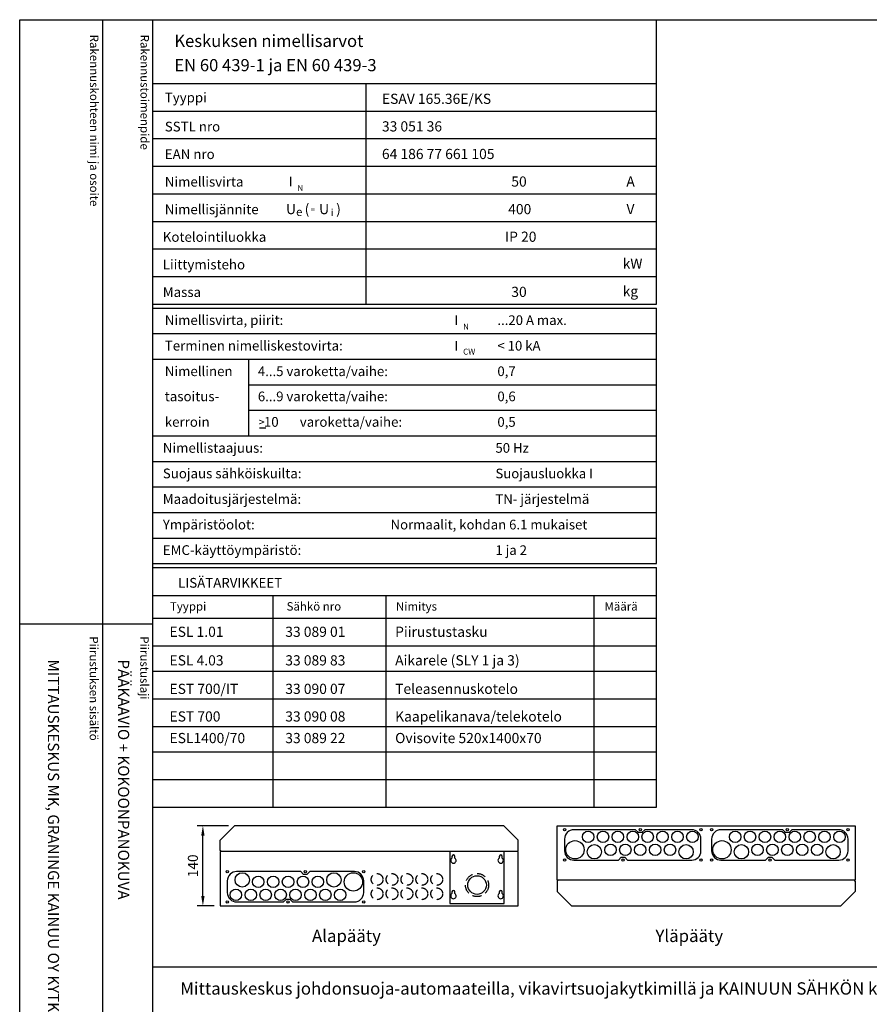
# Model space of a CAD drawing. Extents: x 0 to 10066, y 0 to 3483.
# Drawn here: x 0 to 1482, y 1766 to 3483 of the extents above; entities that cross this region are included whole.
import ezdxf
from ezdxf.enums import TextEntityAlignment as Align

# ---------------------------------------------------------------- set-up
doc = ezdxf.new("R2010")
doc.units = 0
doc.header["$LTSCALE"] = 63.5
doc.header["$MEASUREMENT"] = 0
doc.linetypes.add('HIDDEN', pattern=[0.375, 0.25, -0.125])
for name, color, linetype in [('EHYTV1', 1, 'CONTINUOUS'), ('EHYTV3', 3, 'CONTINUOUS'), ('EHYTV5', 5, 'CONTINUOUS'), ('KATKOV1', 1, 'HIDDEN'), ('TEXT15', 1, 'CONTINUOUS'), ('TEXT20', 3, 'CONTINUOUS'), ('TEXT25', 3, 'CONTINUOUS'), ('TEXT35', 3, 'CONTINUOUS')]:
    doc.layers.add(name, color=color, linetype=linetype)
doc.styles.add('MONOTXT', font='monotxt')
doc.styles.add('ROMANS', font='romans')

# ---------------------------------------------------------------- blocks, each defined once
blk = doc.blocks.new('EN60439')
at = {"layer": 'EHYTV1'}
for p, q in [((1110.893815551643, -496.2289570900907), (1110.893815551643, 0)), ((232.4712762189356, -111.2289570900912), (604.0223882534156, -111.2289570900912)), ((604.0223882534156, -111.2289570900912), (1110.893815551643, -111.2289570900912)), ((604.0223882534156, -496.2289570900907), (604.0223882534156, -111.2289570900912)), ((232.4712762189356, -159.3539570900916), (604.0223882534156, -159.3539570900912)), ((604.0223882534156, -159.3539570900889), (1110.893815551643, -159.3539570900894)), ((232.4712762189356, -207.4789570900916), (604.0223882534156, -207.4789570900912)), ((604.0223882534156, -207.4789570900912), (1110.893815551643, -207.4789570900912)), ((232.4712762189356, -255.6039570900934), (604.0223882534156, -255.603957090093)), ((604.0223882534156, -255.603957090093), (1110.893815551643, -255.603957090093)), ((232.4712762189356, -303.7289570900907), (604.0223882534156, -303.7289570900907)), ((604.0223882534156, -303.7289570900907), (1110.893815551643, -303.7289570900907)), ((232.4712762189356, -351.8539570900907), (604.0223882534156, -351.8539570900907)), ((604.0223882534156, -351.8539570900907), (1110.893815551643, -351.8539570900907)), ((232.4712762189356, -399.9789570900907), (604.0223882534156, -399.9789570900907)), ((604.0223882534156, -399.9789570900907), (1110.893815551643, -399.9789570900907)), ((232.4712762189356, -448.1039570900907), (604.0223882534156, -448.1039570900907)), ((604.0223882534156, -448.1039570900907), (1110.893815551643, -448.1039570900907)), ((232.4712762189356, -496.2289570900907), (1110.893815551643, -496.2289570900907)), ((232.4712762189356, -503.1039570900907), (1110.893815551643, -503.1039570900907)), ((1110.893815551643, -948.9376068861734), (1110.893815551643, -503.1039570900907)), ((232.4712762189356, -547.6873220696993), (1110.893815551643, -547.6873220696993)), ((232.4712762189356, -592.2706870493066), (1110.893815551643, -592.2706870493062)), ((399.3401277888006, -726.0207819881325), (399.3401277888006, -592.2706870493066)), ((399.3401277888006, -636.8540520289139), (1110.893815551643, -636.8540520289139)), ((399.3401277888006, -681.4374170085243), (1110.893815551643, -681.4374170085243)), ((232.4712762189356, -726.0207819881325), (1110.893815551643, -726.0207819881321)), ((232.4712762189356, -770.6041469677416), (1110.893815551641, -770.6041469677416)), ((232.4712762189356, -815.1875119473484), (1110.893815551641, -815.1875119473484)), ((232.4712762189356, -859.7708769269561), (1110.893815551641, -859.7708769269561)), ((232.4712762189356, -904.3542419065648), (1110.893815551641, -904.3542419065648)), ((232.4712762189356, -948.9376068861734), (1110.893815551641, -948.9376068861734))]:
    blk.add_line(p, q, dxfattribs=at)
at = {"layer": 'EHYTV3'}
blk.add_line((418.2457707246203, -711.9612919692067), (428.9045516412962, -711.9612919692067), dxfattribs=at)
at = {"layer": 'TEXT15', "style": 'ROMANS'}
for s, height, p in [('N', 10.21304939972701, (484.251150026427, -298.8869942013766)), ('e', 14.51879502302871, (481.8888619730703, -342.4224470365775)), ('=', 9.40851789593609, (507.6003846438928, -335.1243231562694)), ('i', 12.09899585252392, (542.5790886996319, -342.4224470365775)), ('N', 10.21304939972701, (773.3688578525062, -540.7638988485483)), ('CW', 10.21304939972701, (773.3688578525062, -584.2835093804647))]:
    blk.add_text(s, height=height, dxfattribs=at).set_placement(p)
at = {"layer": 'TEXT25', "style": 'ROMANS'}
for s, p in [('Keskuksen nimellisarvot', (269.3726257414, -47.63218417318694)), ('EN 60 439-1 ja EN 60 439-3', (269.3726257414, -89.9300247127876))]:
    blk.add_text(s, height=21.27710974769677, dxfattribs=at).set_placement(p)
at = {"layer": 'TEXT35'}
for s, height, style, p in [('Tyyppi', 17.02174899954501, 'ROMANS', (252.767804226469, -144.2956894828553)), ('SSTL nro', 17.02174899954501, 'ROMANS', (252.767804226469, -194.9900720980686)), ('EAN nro', 17.02174899954501, 'ROMANS', (252.767804226469, -243.1150720980704)), ('Nimellisvirta', 17.02174899954501, 'ROMANS', (252.767804226469, -291.2400720980681)), ('I', 17.02174899954501, 'MONOTXT', (469.1207881997277, -290.910359139602)), ('A', 17.73092478974731, 'ROMANS', (1058.200080218029, -291.1989757741471)), ('Nimellisjännite', 17.02174899954501, 'ROMANS', (252.767804226469, -339.3650720980681)), ('U', 17.73092478974731, 'ROMANS', (464.3304228740167, -339.2576184783261)), ('(', 17.73092478974731, 'ROMANS', (496.8840316378019, -339.2576184783261)), ('U', 17.73092478974731, 'ROMANS', (522.0899928741012, -339.2576184783261)), (')', 17.73092478974731, 'ROMANS', (551.8381818217001, -339.2576184783261)), ('V', 17.73092478974731, 'ROMANS', (1058.395254097932, -339.2576184783261)), ('Kotelointiluokka', 17.02174899954501, 'ROMANS', (249.330304226469, -387.4900720980681)), ('Liittymisteho', 17.02174899954501, 'ROMANS', (249.330304226469, -435.6150720980681)), ('kW', 17.73092478974731, 'ROMANS', (1051.706641718235, -434.3959875173691)), ('kg', 17.73092478974731, 'ROMANS', (1051.706641718235, -482.5209875173691)), ('Massa', 17.02174899954501, 'ROMANS', (249.330304226469, -483.7400720980681)), ('Nimellisvirta, piirit:', 17.02174899954501, 'ROMANS', (252.7678042264688, -532.629054462463)), ('I', 17.02174899954501, 'MONOTXT', (758.2384960258069, -532.7872637867736)), ('Terminen nimelliskestovirta:', 17.02174899954501, 'ROMANS', (252.7678042264688, -577.2098256517497)), ('I', 17.02174899954501, 'MONOTXT', (758.2384960258069, -577.3680349760584)), ('Nimellinen', 17.02174899954501, 'ROMANS', (252.7678042264688, -621.7828154700624)), ('tasoitus-', 17.02174899954501, 'ROMANS', (252.7678042264688, -665.6282262982818)), ('kerroin', 17.02174899954501, 'ROMANS', (252.7678042264688, -710.2115912778886)), ('>', 13.61739919963601, 'ROMANS', (416.6089802639253, -708.7450904520197)), (' 10', 17.02174899954501, 'ROMANS', (420.5244548920728, -710.2115912778913)), ('varoketta/vaihe:', 17.02174899954501, 'ROMANS', (488.332815991359, -710.2115912778913)), ('Nimellistaajuus:', 17.02174899954501, 'ROMANS', (249.3303042264688, -755.5303166185627)), ('Suojaus sähköiskuilta:', 17.02174899954501, 'ROMANS', (249.3303042264688, -800.1110878078475)), ('Maadoitusjärjestelmä:', 17.02174899954501, 'ROMANS', (249.3303042264688, -844.6918589971315)), ('Ympäristöolot:', 17.02174899954501, 'ROMANS', (249.3303042264688, -889.275223976741)), ('EMC-käyttöympäristö:', 17.02174899954501, 'ROMANS', (249.3303042264688, -933.8637765369963))]:
    blk.add_text(s, height=height, dxfattribs=dict(at, style=style)).set_placement(p)
at = {"layer": 'TEXT35', "style": 'ROMANS'}
for tag, p, height in [('TYYPPI', (631.6699940010958, -146.8650720980686), 17.753175), ('SSTL', (631.6699940010958, -194.9900720980686), 17.753175), ('EAN', (631.6699940010958, -243.1150720980704), 17.753175), ('N-VIRTA', (846.5500066093055, -291.2400720980681), 17.753175), ('N-JÄNNITE', (846.5500066093055, -339.3650720980681), 17.753175), ('KOT-LKA', (846.5500066093055, -387.4900720980681), 17.753175), ('TEHO', (846.5500066093055, -435.6150720980681), 17.753175), ('MASSA', (846.5500066093055, -483.7400720980681), 17.753175), ('NIM-VIRTA-PIIRIT', (833.117975167786, -532.629054462463), 16.86551625), ('OIKOSULKUKESTOISUUS', (833.117975167786, -577.2098256517497), 16.86551625), ('4-5', (415.1893960824191, -621.7828154700624), 16.86551625), ('TASOITUSKERROIN', (833.117975167786, -621.7828154700624), 16.86551625), ('6-9', (415.1893960824191, -665.6282262982818), 16.86551625), ('TASOITUSKERROIN', (833.117975167786, -665.6282262982818), 16.86551625), ('TASOITUSKERROIN', (833.117975167786, -710.2115912778886), 16.86551625), ('TAJUUS', (829.680475167786, -755.5303166185627), 16.86551625), ('SUOJAUS', (829.680475167786, -800.1110878078475), 16.86551625), ('MAADOITUS', (829.680475167786, -844.6918589971315), 16.86551625), ('YMPARISTO', (646.7391149013704, -889.275223976741), 16.86551625), ('EMC', (829.680475167786, -933.8637765369963), 16.86551625)]:
    blk.add_attdef(tag, p, '', height=height, dxfattribs=at)
blk = doc.blocks.new('RK-NIMI')
at = {"layer": 'TEXT20', "style": 'ROMANS'}
blk.add_attdef('RK-NIMI', (47.34989856809972, 26.71268786445285), '', height=21.48134175, dxfattribs=at)
blk = doc.blocks.new('OVISOVIT')
at = {"layer": 'TEXT20', "style": 'ROMANS'}
for tag, p in [('TYYPPI', (15.72094951581494, 8.91744412456842)), ('SNUMERO', (162.6604237681903, 8.91744412456842)), ('NIMITYS', (302.0674639854669, 8.91744412456842)), ('MÄÄRÄ', (551.9535030779325, 8.91744412456842))]:
    blk.add_attdef(tag, p, '', height=12.9114, dxfattribs=at)
blk = doc.blocks.new('Otsikko_MK')
at = {"layer": 'TEXT35', "style": 'ROMANS'}
for tag, p in [('OSOITE', (13.91887725617062, 3435.267028688455)), ('NIMI', (48.91887725617062, 3435.267028688455)), ('KOHDE', (83.91887725617062, 3435.267028688455)), ('TOIMENPIDE', (171.2040169392985, 3435.267028688455)), ('PIIRUSTUS', (48.91887725617107, 2367.37977569704)), ('PIIRUSTUSLAJI', (171.2040169392985, 2367.37977569704)), ('KOODI', (12.67148410256141, 1393.60155891821)), ('PVM', (201.0403249558722, 1313.60155891821)), ('TARKASTAJA', (79.23362612546134, 1303.60155891821)), ('TEKI', (117.0357064053178, 1303.60155891821)), ('MUUTOS', (156.9379166397348, 1303.60155891821)), ('PIIRUSTUS', (48.91887725617107, 496.398109527728)), ('MITTAKAAVA', (165.2451320133291, 496.6676133049623)), ('LEHTI', (165.2451320133291, 234.6221669781601)), ('LEHDISTÄ', (165.2451320133291, 82.15938953979366))]:
    blk.add_attdef(tag, p, '', height=19.40920403622607, rotation=270, dxfattribs=at)
blk = doc.blocks.new('Piirustuskehys')
at = {"layer": 'EHYTV1'}
for p, q in [((144.2664325371725, 3483.493681120752), (144.2664325371725, 1081.996433183625)), ((232.0512614342406, 0), (232.0512614342406, 3483.493681120752)), ((-0.4200147846941036, 2429.364800331762), (232.0512614342406, 2429.364800331762))]:
    blk.add_line(p, q, dxfattribs=at)
blk.add_lwpolyline([(2441.3399524107, 3483.493681120752), (2441.3399524107, 0), (0, 0), (0, 3483.493681120752)], close=True, dxfattribs=at)
at = {"layer": 'TEXT15', "style": 'ROMANS'}
for s, p in [('Rakennuskohteen nimi ja osoite', (122.2152032617223, 3457.368461942675)), ('Rakennustoimenpide', (210.4200624003342, 3457.368461942675)), ('Piirustuksen sisältö^J', (121.7951884770255, 2407.77772366186)), ('Piirustuslaji', (210.0000476156392, 2407.77772366186))]:
    blk.add_text(s, height=14.70080921240014, rotation=270.00001, dxfattribs=at).set_placement(p)

msp = doc.modelspace()

# ---------------------------------------------------------------- linework, layer by layer
at = {"layer": 'EHYTV1'}
for p, q in [((232.4712762189356, 2527.676074234578), (1110.893815551642, 2527.676074234578)), ((1110.893815551643, 2109.761348164206), (1110.893815551643, 2527.676074234578)), ((232.4712762189365, 2478.71083144433), (1110.893815551643, 2478.71083144433)), ((442.1156872531238, 2109.761348164206), (442.1156872531237, 2478.71083144433)), ((639.0795943525289, 2109.761348164206), (639.0795943525245, 2478.71083144433)), ((1001.881189940432, 2109.761348164206), (1001.88118994043, 2478.71083144433)), ((232.4712762189365, 2439.553078123424), (1110.893815551643, 2439.553078123424)), ((232.4712762189365, 2391.428078123424), (1110.893815551643, 2391.428078123424)), ((232.4712762189356, 2346.844713143817), (1110.893815551643, 2346.844713143817)), ((232.4712762189356, 2298.719713143816), (1110.893815551642, 2298.719713143817)), ((232.4712762189356, 2250.594713143817), (1110.893815551642, 2250.594713143817)), ((232.4712762189356, 2206.011348164206), (1110.893815551643, 2206.011348164207)), ((232.4712762189356, 2157.886348164206), (1110.89381555164, 2157.886348164206)), ((232.4712762189356, 2109.761348164206), (1110.893815551643, 2109.761348164206)), ((363.968537279403, 2077.320701697961), (309.2754808999558, 2077.320701697961)), ((1074.395209445109, 2070.320701697962), (966.6453604679184, 2070.320701697962)), ((1079.396719673188, 2065.320701697962), (1074.395209445109, 2070.320701697962)), ((1085.394001262646, 2065.320701697962), (1079.396719673188, 2065.320701697962)), ((1090.395511490725, 2070.320701697962), (1085.394001262646, 2065.320701697962)), ((1172.145360467917, 2070.320701697962), (1090.395511490725, 2070.320701697962)), ((1330.984375688649, 2070.320701697962), (1223.234526711459, 2070.320701697962)), ((1335.985885916728, 2065.320701697962), (1330.984375688649, 2070.320701697962)), ((1341.983167506186, 2065.320701697962), (1335.985885916728, 2065.320701697962)), ((1346.984677734265, 2070.320701697962), (1341.983167506186, 2065.320701697962)), ((1428.734526711457, 2070.320701697962), (1346.984677734265, 2070.320701697962)), ((319.2754808999558, 1954.820701697961), (319.2754808999558, 2059.820701697961)), ((950.3953604679184, 2054.070701697962), (950.3953604679184, 2033.570701697962)), ((1188.395360467917, 2033.570701697962), (1188.395360467917, 2054.070701697962)), ((1206.984526711459, 2054.070701697962), (1206.984526711459, 2033.570701697962)), ((1444.984526711457, 2033.570701697962), (1444.984526711457, 2054.070701697962)), ((750.1599872588733, 2032.320701697961), (750.1599872588733, 1941.820701697961)), ((845.1599872588733, 1941.820701697961), (845.1599872588733, 2032.320701697961)), ((753.9099872588733, 2023.802536265846), (753.9099872588733, 2020.812536265847)), ((758.9099872588733, 2020.812536265846), (758.9099872588733, 2023.802536265846)), ((836.4099872588733, 2023.802536265846), (836.4099872588733, 2020.812536265847)), ((841.4099872588733, 2020.812536265846), (841.4099872588733, 2023.802536265846)), ((966.6453604679184, 2017.320701697962), (1044.395209445109, 2017.320701697962)), ((1044.395209445109, 2017.320701697962), (1049.396719673188, 2022.320701697962)), ((1049.396719673188, 2022.320701697962), (1055.394001262646, 2022.320701697962)), ((1055.394001262646, 2022.320701697962), (1060.395511490725, 2017.320701697962)), ((1060.395511490725, 2017.320701697962), (1172.145360467917, 2017.320701697962)), ((1223.234526711459, 2017.320701697962), (1300.984375688649, 2017.320701697962)), ((1300.984375688649, 2017.320701697962), (1305.985885916728, 2022.320701697962)), ((1305.985885916728, 2022.320701697962), (1311.983167506186, 2022.320701697962)), ((1311.983167506186, 2022.320701697962), (1316.984677734265, 2017.320701697962)), ((1316.984677734265, 2017.320701697962), (1428.734526711457, 2017.320701697962)), ((753.9099872588733, 1961.802536265846), (753.9099872588733, 1958.812536265847)), ((758.9099872588733, 1958.812536265846), (758.9099872588733, 1961.802536265846)), ((836.4099872588733, 1961.802536265846), (836.4099872588733, 1958.812536265847)), ((841.4099872588733, 1958.812536265846), (841.4099872588733, 1961.802536265846)), ((750.1599872588733, 1941.820701697961), (845.1599872588733, 1941.820701697961)), ((339.1636521525407, 1937.320701697961), (309.2754808999558, 1937.320701697961)), ((232.4712762189356, 1831.380351604824), (2441.334656069664, 1831.380351604824))]:
    msp.add_line(p, q, dxfattribs=at)
msp.add_lwpolyline([(583.6190690307704, 1944.320701697961, 0.4142135623730951), (599.8690690307704, 1960.570701697961), (599.8690690307704, 1981.070701697961, 0.4142135623730951), (583.6190690307704, 1997.320701697961), (505.8692200535801, 1997.320701697961), (500.867709825501, 1992.320701697961), (494.8704282360432, 1992.320701697961), (489.8689180079641, 1997.320701697961), (378.1190690307723, 1997.320701697961, 0.4142135623730951), (361.8690690307723, 1981.070701697961), (361.8690690307723, 1960.570701697961, 0.4142135623730951), (378.1190690307723, 1944.320701697961), (459.8689180079642, 1944.320701697961), (464.8704282360432, 1949.320701697961), (470.8677098255012, 1949.320701697961), (475.8692200535801, 1944.320701697961)], format="xyb", close=True, dxfattribs=at)
for centre, radius in [((950.3953604679175, 2070.320701697962), 2), ((991.3953604679175, 2057.820701697962), 10), ((1017.395360467917, 2057.820701697962), 10), ((1043.395360467917, 2057.820701697962), 10), ((1069.395360467917, 2057.820701697962), 10), ((1082.395360467917, 2070.320701697962), 2), ((1095.395360467917, 2057.820701697962), 10), ((1121.395360467917, 2057.820701697962), 10), ((1147.395360467917, 2057.820701697962), 10), ((1173.395360467917, 2057.820701697962), 10), ((1188.395360467917, 2070.320701697962), 2), ((1188.395360467917, 2070.320701697962), 2), ((1206.984526711458, 2070.320701697962), 2), ((1247.984526711458, 2057.820701697962), 10), ((1273.984526711458, 2057.820701697962), 10), ((1299.984526711458, 2057.820701697962), 10), ((1325.984526711458, 2057.820701697962), 10), ((1338.984526711457, 2070.320701697962), 2), ((1351.984526711458, 2057.820701697962), 10), ((1377.984526711458, 2057.820701697962), 10), ((1403.984526711458, 2057.820701697962), 10), ((1429.984526711458, 2057.820701697962), 10), ((1444.984526711458, 2070.320701697962), 2), ((1444.984526711458, 2070.320701697962), 2), ((968.3953604679175, 2035.320701697962), 16), ((1002.395360467917, 2031.820701697962), 12.5), ((1030.395360467917, 2035.320701697962), 10), ((1056.395360467917, 2035.320701697962), 10), ((1082.395360467917, 2035.320701697962), 10), ((1108.395360467917, 2035.320701697962), 10), ((1134.395360467917, 2035.320701697962), 10), ((1162.395360467917, 2031.820701697962), 12.5), ((1224.984526711458, 2035.320701697962), 16), ((1258.984526711458, 2031.820701697962), 12.5), ((1286.984526711458, 2035.320701697962), 10), ((1312.984526711458, 2035.320701697962), 10), ((1338.984526711458, 2035.320701697962), 10), ((1364.984526711458, 2035.320701697962), 10), ((1390.984526711458, 2035.320701697962), 10), ((1418.984526711458, 2031.820701697962), 12.5), ((950.3953604679175, 2017.320701697962), 2), ((1052.395360467917, 2017.320701697962), 2), ((1188.395360467917, 2017.320701697962), 2), ((1188.395360467917, 2017.320701697962), 2), ((1206.984526711458, 2017.320701697962), 2), ((1308.984526711457, 2017.320701697962), 2), ((1444.984526711458, 2017.320701697962), 2), ((1444.984526711458, 2017.320701697962), 2), ((361.8690690307714, 1997.320701697961), 2), ((361.8690690307714, 1997.320701697961), 2), ((387.8690690307714, 1982.820701697961), 12.5), ((497.8690690307722, 1997.320701697961), 2), ((547.8690690307714, 1982.820701697961), 12.5), ((581.8690690307714, 1979.320701697961), 16), ((599.8690690307714, 1997.320701697961), 2), ((415.8690690307714, 1979.320701697961), 10), ((441.8690690307714, 1979.320701697961), 10), ((467.8690690307714, 1979.320701697961), 10), ((493.8690690307714, 1979.320701697961), 10), ((519.8690690307714, 1979.320701697961), 10), ((797.6599872588733, 1973.820701697961), 16.25), ((376.8690690307714, 1956.820701697961), 10), ((402.8690690307714, 1956.820701697961), 10), ((428.8690690307714, 1956.820701697961), 10), ((454.8690690307714, 1956.820701697961), 10), ((480.8690690307714, 1956.820701697961), 10), ((506.8690690307714, 1956.820701697961), 10), ((532.8690690307714, 1956.820701697961), 10), ((558.8690690307714, 1956.820701697961), 10), ((361.8690690307714, 1944.320701697961), 2), ((361.8690690307714, 1944.320701697961), 2), ((467.8690690307722, 1944.320701697961), 2), ((599.8690690307714, 1944.320701697961), 2)]:
    msp.add_circle(centre, radius, dxfattribs=at)
for centre, radius, start, end in [((966.6453604679184, 2054.070701697962), 16.25, 90, 180), ((1172.145360467917, 2054.070701697962), 16.25, 0, 90), ((1223.234526711459, 2054.070701697962), 16.25, 90, 180), ((1428.734526711457, 2054.070701697962), 16.25, 0, 90), ((966.6453604679185, 2033.570701697962), 16.25000000000011, 179.9999999999992, 269.9999999999996), ((1172.145360467917, 2033.570701697962), 16.25, 270, 0), ((1223.234526711459, 2033.570701697962), 16.25, 179.9999999999992, 270), ((1428.734526711457, 2033.570701697962), 16.25, 270, 0), ((756.409987258873, 2016.773662660496), 4.749999999999925, 121.7568638592928, 58.24313614069727), ((756.4099872588733, 2023.802536265846), 2.5, 0, 180), ((838.909987258873, 2016.773662660496), 4.749999999999925, 121.7568638592928, 58.24313614069727), ((838.9099872588733, 2023.802536265846), 2.5, 0, 180), ((756.409987258873, 1954.773662660496), 4.749999999999925, 121.7568638592928, 58.24313614069727), ((756.4099872588733, 1961.802536265846), 2.5, 0, 180), ((838.909987258873, 1954.773662660496), 4.749999999999925, 121.7568638592928, 58.24313614069727), ((838.9099872588733, 1961.802536265846), 2.5, 0, 180)]:
    msp.add_arc(centre, radius, start, end, dxfattribs=at)
for points in [[(316.3588142332891, 2059.820701697961), (322.1921475666225, 2059.820701697961), (319.2754808999558, 2077.320701697961)], [(316.3588142332891, 1954.820701697961), (322.1921475666225, 1954.820701697961), (319.2754808999558, 1937.320701697961)]]:
    msp.add_solid(points, dxfattribs=at)
at = {"layer": 'EHYTV5'}
for p, q in [((349.1636521525417, 2052.320701697961), (374.1636521525417, 2077.320701697961)), ((844.1636521525409, 2077.320701697961), (374.1636521525417, 2077.320701697961)), ((844.1636521525409, 2077.320701697961), (869.1636521525409, 2052.320701697961)), ((937.6899435896878, 2077.320701697962), (1457.689943589688, 2077.320701697962)), ((937.6899435896878, 1982.320701697962), (937.6899435896878, 2077.320701697962)), ((1457.689943589688, 2077.320701697962), (1457.689943589688, 1982.320701697962)), ((349.1636521525417, 2033.820701697961), (349.1636521525417, 2052.320701697961)), ((869.1636521525409, 2033.820701697961), (869.1636521525409, 2052.320701697961)), ((349.1636521525417, 2033.820701697961), (350.6636521525417, 2032.320701697961)), ((869.1636521525409, 2032.320701697961), (349.1636521525407, 2032.320701697961)), ((349.1636521525417, 2032.320701697962), (349.1636521525417, 1937.320701697961)), ((869.1636521525409, 2033.820701697961), (867.6636521525409, 2032.320701697961)), ((869.1636521525409, 1937.320701697961), (869.1636521525409, 2032.320701697961)), ((1457.689943589688, 1982.320701697962), (937.6899435896878, 1982.320701697962)), ((937.6899435896878, 1980.820701697962), (939.1899435896878, 1982.320701697962)), ((937.6899435896878, 1980.820701697962), (937.6899435896878, 1962.320701697961)), ((1457.689943589688, 1980.820701697962), (1456.189943589688, 1982.320701697962)), ((1457.689943589688, 1980.820701697962), (1457.689943589688, 1962.320701697962)), ((937.6899435896878, 1962.320701697961), (962.6899435896878, 1937.320701697961)), ((1457.689943589688, 1962.320701697962), (1432.689943589688, 1937.320701697962)), ((349.1636521525417, 1937.320701697961), (869.1636521525409, 1937.320701697961)), ((962.6899435896878, 1937.320701697961), (1432.689943589688, 1937.320701697962))]:
    msp.add_line(p, q, dxfattribs=at)
at = {"layer": 'KATKOV1'}
for centre, radius in [((623.2920676083922, 1983.553728520936), 10.25), ((649.2920676083922, 1983.553728520936), 10.25), ((675.2920676083922, 1983.553728520936), 10.25), ((701.2920676083922, 1983.553728520936), 10.25), ((727.2920676083922, 1983.553728520936), 10.25), ((797.6599872588733, 1973.820701697961), 20.2), ((623.2920676083922, 1958.553728520936), 10.25), ((649.2920676083922, 1958.553728520936), 10.25), ((675.2920676083922, 1958.553728520936), 10.25), ((701.2920676083922, 1958.553728520936), 10.25), ((727.2920676083922, 1958.553728520936), 10.25)]:
    msp.add_circle(centre, radius, dxfattribs=at)

# ---------------------------------------------------------------- block references
at = {"layer": 'EHYTV1', "linetype": 'Continuous'}
msp.add_blockref('Piirustuskehys', (0, 0), dxfattribs=at)
at = {"layer": 'EHYTV1'}
ref = msp.add_blockref('EN60439', (0, 3483.493681120752), dxfattribs=at)
ref.add_attrib('TYYPPI', 'ESAV 165.36E/KS', (631.6699940010958, 3336.628609022683), dxfattribs={"layer": 'TEXT35', "height": 17.753175, "style": 'ROMANS'})
ref.add_attrib('SSTL', '33 051 36', (631.6699940010958, 3288.503609022683), dxfattribs={"layer": 'TEXT35', "height": 17.753175, "style": 'ROMANS'})
ref.add_attrib('EAN', '64 186 77 661 105', (631.6699940010958, 3240.378609022681), dxfattribs={"layer": 'TEXT35', "height": 17.753175, "style": 'ROMANS'})
ref.add_attrib('N-VIRTA', '  50', (846.5500066093055, 3192.253609022684), dxfattribs={"layer": 'TEXT35', "height": 17.753175, "style": 'ROMANS'})
ref.add_attrib('N-JÄNNITE', ' 400', (846.5500066093055, 3144.128609022684), dxfattribs={"layer": 'TEXT35', "height": 17.753175, "style": 'ROMANS'})
ref.add_attrib('KOT-LKA', 'IP 20', (846.5500066093055, 3096.003609022684), dxfattribs={"layer": 'TEXT35', "height": 17.753175, "style": 'ROMANS'})
ref.add_attrib('MASSA', '  30', (846.5500066093055, 2999.753609022684), dxfattribs={"layer": 'TEXT35', "height": 17.753175, "style": 'ROMANS'})
ref.add_attrib('NIM-VIRTA-PIIRIT', '...20 A max.', (833.117975167786, 2950.864626658289), dxfattribs={"layer": 'TEXT35', "height": 16.86551625, "style": 'ROMANS'})
ref.add_attrib('OIKOSULKUKESTOISUUS', '< 10 kA', (833.117975167786, 2906.283855469002), dxfattribs={"layer": 'TEXT35', "height": 16.86551625, "style": 'ROMANS'})
ref.add_attrib('4-5', '4...5 varoketta/vaihe:', (415.1893960824191, 2861.710865650689), dxfattribs={"layer": 'TEXT35', "height": 16.86551625, "style": 'ROMANS'})
ref.add_attrib('TASOITUSKERROIN', '0,7', (833.117975167786, 2861.710865650689), dxfattribs={"layer": 'TEXT35', "height": 16.86551625, "style": 'ROMANS'})
ref.add_attrib('6-9', '6...9 varoketta/vaihe:', (415.1893960824191, 2817.86545482247), dxfattribs={"layer": 'TEXT35', "height": 16.86551625, "style": 'ROMANS'})
ref.add_attrib('TASOITUSKERROIN', '0,6', (833.117975167786, 2817.86545482247), dxfattribs={"layer": 'TEXT35', "height": 16.86551625, "style": 'ROMANS'})
ref.add_attrib('TASOITUSKERROIN', '0,5', (833.117975167786, 2773.282089842863), dxfattribs={"layer": 'TEXT35', "height": 16.86551625, "style": 'ROMANS'})
ref.add_attrib('TAJUUS', '50 Hz', (829.680475167786, 2727.963364502189), dxfattribs={"layer": 'TEXT35', "height": 16.86551625, "style": 'ROMANS'})
ref.add_attrib('SUOJAUS', 'Suojausluokka I', (829.680475167786, 2683.382593312904), dxfattribs={"layer": 'TEXT35', "height": 16.86551625, "style": 'ROMANS'})
ref.add_attrib('MAADOITUS', 'TN- järjestelmä', (829.680475167786, 2638.80182212362), dxfattribs={"layer": 'TEXT35', "height": 16.86551625, "style": 'ROMANS'})
ref.add_attrib('YMPARISTO', 'Normaalit, kohdan 6.1 mukaiset', (646.7391149013704, 2594.218457144011), dxfattribs={"layer": 'TEXT35', "height": 16.86551625, "style": 'ROMANS'})
ref.add_attrib('EMC', '1 ja 2', (829.680475167786, 2549.629904583755), dxfattribs={"layer": 'TEXT35', "height": 16.86551625, "style": 'ROMANS'})
at = {"layer": 'EHYTV1', "xscale": 1.375, "yscale": 1.375, "zscale": 1.375}
for p, values in [((239.3462762189356, 2394.54551842026), {'TYYPPI': 'ESL 1.01', 'SNUMERO': '33 089 01', 'NIMITYS': 'Piirustustasku'}), ((239.3462762189356, 2344.693363260726), {'TYYPPI': 'ESL 4.03', 'SNUMERO': '33 089 83', 'NIMITYS': 'Aikarele (SLY 1 ja 3)'}), ((239.3462762189274, 2294.963596345616), {'TYYPPI': 'EST 700/IT', 'SNUMERO': '33 090 07', 'NIMITYS': 'Teleasennuskotelo'}), ((239.3462762189274, 2246.838596345616), {'TYYPPI': 'EST 700', 'SNUMERO': '33 090 08', 'NIMITYS': 'Kaapelikanava/telekotelo'}), ((239.3462762189357, 2209.128788461042), {'TYYPPI': 'ESL1400/70', 'SNUMERO': '33 089 22', 'NIMITYS': 'Ovisovite 520x1400x70'})]:
    msp.add_blockref('OVISOVIT', p, dxfattribs=at).add_auto_attribs(values)
at = {"layer": 'EHYTV1', "linetype": 'Continuous'}
ref = msp.add_blockref('Otsikko_MK', (0, 0), dxfattribs=at)
ref.add_attrib('PIIRUSTUSLAJI', 'PÄÄKAAVIO + KOKOONPANOKUVA', (171.2040169392985, 2367.37977569704), dxfattribs={"layer": 'TEXT35', "height": 19.40920403622607, "rotation": 270, "style": 'ROMANS'})
ref.add_attrib('PIIRUSTUS', 'MITTAUSKESKUS MK, GRANINGE KAINUU OY KYTKENTÄ', (48.91887725617107, 2367.37977569704), dxfattribs={"layer": 'TEXT35', "height": 19.40920403622607, "rotation": 270, "style": 'ROMANS'})
at = {"layer": 'EHYTV1'}
msp.add_blockref('RK-NIMI', (232.4712762189356, 1755.945409364985), dxfattribs=at).add_auto_attribs({'RK-NIMI': 'Mittauskeskus johdonsuoja-automaateilla, vikavirtsuojakytkimillä ja KAINUUN SÄHKÖN kytkennällä. Pinta- ja uppoasennukseen.'})

# ---------------------------------------------------------------- texts
at = {"layer": 'EHYTV1', "style": 'ROMANS'}
msp.add_text('140', height=17.5, rotation=90, dxfattribs=at).set_placement((301.7754808999558, 2007.320701697961), align=Align.MIDDLE_CENTER)
at = {"layer": 'TEXT15', "style": 'ROMANS'}
for s, p in [('Tyyppi', (261.7754371557339, 2452.613131169098)), ('Sähkö nro', (465.2749376434449, 2452.613131169098)), ('Nimitys', (656.2050054421643, 2452.613131169098)), ('Määrä', (1020.008445511512, 2452.613131169098))]:
    msp.add_text(s, height=14.70080921240014, dxfattribs=at).set_placement(p)
at = {"layer": 'TEXT25', "style": 'ROMANS'}
for s, p in [('Alapääty', (509.6342056367017, 1874.435087834858)), ('Yläpääty', (1108.947584061239, 1874.435087834858))]:
    msp.add_text(s, height=21.50643561855295, dxfattribs=at).set_placement(p)
at = {"layer": 'TEXT35', "style": 'ROMANS'}
msp.add_text('LISÄTARVIKKEET', height=17.02174899954501, dxfattribs=at).set_placement((276.0348854132453, 2492.565191253072))

doc.saveas('drawing.dxf')
